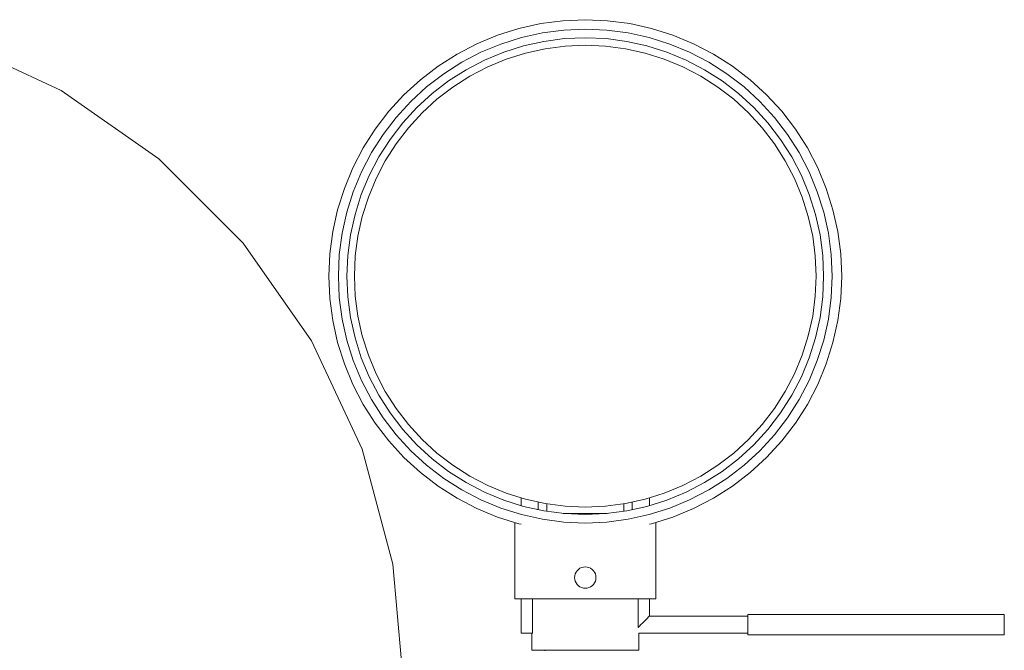
# Model space of a CAD drawing. Extents: x -0.175 to 0.285, y -0.16 to 0.16.
# Drawn here: x 0.055 to 0.285, y 0.008 to 0.155 of the extents above; entities that cross this region are included whole.
import ezdxf

# ---------------------------------------------------------------- set-up
doc = ezdxf.new("R2010")
doc.units = 0
doc.header["$MEASUREMENT"] = 0

msp = doc.modelspace()

# ---------------------------------------------------------------- linework, layer by layer
at = {"color": 40, "linetype": 'Continuous', "lineweight": 18, "true_color": 0xffb300}
for p, q in [((0.18226, 0.15489), (0.17708, 0.15421)), ((0.18749, 0.15512), (0.18226, 0.15489)), ((0.19272, 0.15489), (0.18749, 0.15512)), ((0.1979, 0.15421), (0.19272, 0.15489)), ((0.17197, 0.15308), (0.16698, 0.1515)), ((0.17708, 0.15421), (0.17197, 0.15308)), ((0.17746, 0.15202), (0.17254, 0.15093)), ((0.18246, 0.15268), (0.17746, 0.15202)), ((0.18749, 0.1529), (0.18246, 0.15268)), ((0.19252, 0.15268), (0.18749, 0.1529)), ((0.19752, 0.15202), (0.19252, 0.15268)), ((0.20244, 0.15093), (0.19752, 0.15202)), ((0.20301, 0.15308), (0.1979, 0.15421)), ((0.208, 0.1515), (0.20301, 0.15308)), ((0.03965, 0.15035), (0.06492, 0.13856)), ((0.16698, 0.1515), (0.16215, 0.1495)), ((0.17254, 0.15093), (0.16774, 0.14942)), ((0.17781, 0.15005), (0.17306, 0.149)), ((0.18263, 0.15069), (0.17781, 0.15005)), ((0.18749, 0.1509), (0.18263, 0.15069)), ((0.19235, 0.15069), (0.18749, 0.1509)), ((0.19717, 0.15005), (0.19235, 0.15069)), ((0.20192, 0.149), (0.19717, 0.15005)), ((0.20724, 0.14942), (0.20244, 0.15093)), ((0.21283, 0.1495), (0.208, 0.1515)), ((0.16215, 0.1495), (0.1575, 0.14709)), ((0.16308, 0.14749), (0.15861, 0.14516)), ((0.16774, 0.14942), (0.16308, 0.14749)), ((0.16842, 0.14754), (0.16393, 0.14568)), ((0.17306, 0.149), (0.16842, 0.14754)), ((0.17351, 0.14731), (0.17811, 0.14833)), ((0.17811, 0.14833), (0.18278, 0.14894)), ((0.18278, 0.14894), (0.18749, 0.14915)), ((0.18749, 0.14915), (0.1922, 0.14894)), ((0.1922, 0.14894), (0.19687, 0.14833)), ((0.19687, 0.14833), (0.20147, 0.14731)), ((0.20656, 0.14754), (0.20192, 0.149)), ((0.21105, 0.14568), (0.20656, 0.14754)), ((0.2119, 0.14749), (0.20724, 0.14942)), ((0.21636, 0.14516), (0.2119, 0.14749)), ((0.21748, 0.14709), (0.21283, 0.1495)), ((0.1575, 0.14709), (0.15309, 0.14428)), ((0.15861, 0.14516), (0.15437, 0.14246)), ((0.16393, 0.14568), (0.15961, 0.14343)), ((0.16467, 0.14409), (0.16902, 0.14589)), ((0.16902, 0.14589), (0.17351, 0.14731)), ((0.20147, 0.14731), (0.20596, 0.14589)), ((0.20596, 0.14589), (0.21031, 0.14409)), ((0.21536, 0.14343), (0.21105, 0.14568)), ((0.22061, 0.14246), (0.21636, 0.14516)), ((0.22189, 0.14428), (0.21748, 0.14709)), ((0.15309, 0.14428), (0.14894, 0.14109)), ((0.15961, 0.14343), (0.15551, 0.14082)), ((0.16049, 0.14192), (0.16467, 0.14409)), ((0.21031, 0.14409), (0.21449, 0.14192)), ((0.21947, 0.14082), (0.21536, 0.14343)), ((0.22604, 0.14109), (0.22189, 0.14428)), ((0.14894, 0.14109), (0.14508, 0.13756)), ((0.15437, 0.14246), (0.15037, 0.13939)), ((0.15551, 0.14082), (0.15165, 0.13786)), ((0.15652, 0.13938), (0.16049, 0.14192)), ((0.21449, 0.14192), (0.21846, 0.13938)), ((0.22333, 0.13786), (0.21947, 0.14082)), ((0.22461, 0.13939), (0.22061, 0.14246)), ((0.2299, 0.13756), (0.22604, 0.14109)), ((0.06492, 0.13856), (0.08777, 0.12257)), ((0.15037, 0.13939), (0.14665, 0.13599)), ((0.15278, 0.13652), (0.15652, 0.13938)), ((0.21846, 0.13938), (0.2222, 0.13652)), ((0.22833, 0.13599), (0.22461, 0.13939)), ((0.14508, 0.13756), (0.14155, 0.1337)), ((0.14665, 0.13599), (0.14325, 0.13227)), ((0.15165, 0.13786), (0.14807, 0.13457)), ((0.14931, 0.13333), (0.15278, 0.13652)), ((0.2222, 0.13652), (0.22567, 0.13333)), ((0.22691, 0.13457), (0.22333, 0.13786)), ((0.23173, 0.13227), (0.22833, 0.13599)), ((0.23343, 0.1337), (0.2299, 0.13756)), ((0.14155, 0.1337), (0.13836, 0.12955)), ((0.14807, 0.13457), (0.14478, 0.13099)), ((0.2302, 0.13099), (0.22691, 0.13457)), ((0.23662, 0.12955), (0.23343, 0.1337)), ((0.14325, 0.13227), (0.14018, 0.12827)), ((0.14612, 0.12986), (0.14931, 0.13333)), ((0.22567, 0.13333), (0.22886, 0.12986)), ((0.2348, 0.12827), (0.23173, 0.13227)), ((0.13836, 0.12955), (0.13555, 0.12514)), ((0.14478, 0.13099), (0.14182, 0.12713)), ((0.14326, 0.12612), (0.14612, 0.12986)), ((0.22886, 0.12986), (0.23172, 0.12612)), ((0.23316, 0.12713), (0.2302, 0.13099)), ((0.23943, 0.12514), (0.23662, 0.12955)), ((0.14018, 0.12827), (0.13748, 0.12403)), ((0.14182, 0.12713), (0.13921, 0.12303)), ((0.23577, 0.12303), (0.23316, 0.12713)), ((0.2375, 0.12403), (0.2348, 0.12827)), ((0.13555, 0.12514), (0.13314, 0.12049)), ((0.14072, 0.12215), (0.14326, 0.12612)), ((0.23172, 0.12612), (0.23426, 0.12215)), ((0.24184, 0.12049), (0.23943, 0.12514)), ((0.08777, 0.12257), (0.10749, 0.10285)), ((0.13748, 0.12403), (0.13515, 0.11956)), ((0.13921, 0.12303), (0.13696, 0.11871)), ((0.13855, 0.11797), (0.14072, 0.12215)), ((0.23426, 0.12215), (0.23643, 0.11797)), ((0.23802, 0.11871), (0.23577, 0.12303)), ((0.23983, 0.11956), (0.2375, 0.12403)), ((0.13314, 0.12049), (0.13114, 0.11566)), ((0.24384, 0.11566), (0.24184, 0.12049)), ((0.13515, 0.11956), (0.13322, 0.1149)), ((0.13696, 0.11871), (0.1351, 0.11422)), ((0.13675, 0.11362), (0.13855, 0.11797)), ((0.23643, 0.11797), (0.23823, 0.11362)), ((0.23988, 0.11422), (0.23802, 0.11871)), ((0.24176, 0.1149), (0.23983, 0.11956)), ((0.13114, 0.11566), (0.12956, 0.11067)), ((0.24542, 0.11067), (0.24384, 0.11566)), ((0.13322, 0.1149), (0.13171, 0.1101)), ((0.1351, 0.11422), (0.13364, 0.10958)), ((0.13533, 0.10913), (0.13675, 0.11362)), ((0.23823, 0.11362), (0.23965, 0.10913)), ((0.24134, 0.10958), (0.23988, 0.11422)), ((0.24327, 0.1101), (0.24176, 0.1149)), ((0.12956, 0.11067), (0.12843, 0.10556)), ((0.24655, 0.10556), (0.24542, 0.11067)), ((0.13171, 0.1101), (0.13062, 0.10518)), ((0.13364, 0.10958), (0.13259, 0.10483)), ((0.13431, 0.10453), (0.13533, 0.10913)), ((0.23965, 0.10913), (0.24067, 0.10453)), ((0.24239, 0.10483), (0.24134, 0.10958)), ((0.24436, 0.10518), (0.24327, 0.1101)), ((0.12843, 0.10556), (0.12775, 0.10038)), ((0.13062, 0.10518), (0.12996, 0.10018)), ((0.13259, 0.10483), (0.13195, 0.10001)), ((0.1337, 0.09986), (0.13431, 0.10453)), ((0.24067, 0.10453), (0.24128, 0.09986)), ((0.24303, 0.10001), (0.24239, 0.10483)), ((0.24502, 0.10018), (0.24436, 0.10518)), ((0.24723, 0.10038), (0.24655, 0.10556)), ((0.10749, 0.10285), (0.12349, 0.08)), ((0.12775, 0.10038), (0.12752, 0.09515)), ((0.12996, 0.10018), (0.12974, 0.09515)), ((0.13195, 0.10001), (0.13174, 0.09515)), ((0.13349, 0.09515), (0.1337, 0.09986)), ((0.24128, 0.09986), (0.24149, 0.09515)), ((0.24324, 0.09515), (0.24303, 0.10001)), ((0.24524, 0.09515), (0.24502, 0.10018)), ((0.24746, 0.09515), (0.24723, 0.10038)), ((0.12752, 0.09515), (0.12775, 0.08992)), ((0.12974, 0.09515), (0.12996, 0.09012)), ((0.13174, 0.09515), (0.13195, 0.09029)), ((0.1337, 0.09044), (0.13349, 0.09515)), ((0.24149, 0.09515), (0.24128, 0.09044)), ((0.24303, 0.09029), (0.24324, 0.09515)), ((0.24502, 0.09012), (0.24524, 0.09515)), ((0.24723, 0.08992), (0.24746, 0.09515)), ((0.12775, 0.08992), (0.12843, 0.08474)), ((0.12996, 0.09012), (0.13062, 0.08512)), ((0.13195, 0.09029), (0.13259, 0.08547)), ((0.13431, 0.08577), (0.1337, 0.09044)), ((0.24128, 0.09044), (0.24067, 0.08577)), ((0.24239, 0.08547), (0.24303, 0.09029)), ((0.24436, 0.08512), (0.24502, 0.09012)), ((0.24655, 0.08474), (0.24723, 0.08992)), ((0.13259, 0.08547), (0.13364, 0.08072)), ((0.13533, 0.08117), (0.13431, 0.08577)), ((0.24067, 0.08577), (0.23965, 0.08117)), ((0.24134, 0.08072), (0.24239, 0.08547)), ((0.12843, 0.08474), (0.12956, 0.07963)), ((0.13062, 0.08512), (0.13171, 0.0802)), ((0.24327, 0.0802), (0.24436, 0.08512)), ((0.24542, 0.07963), (0.24655, 0.08474)), ((0.13364, 0.08072), (0.1351, 0.07608)), ((0.13675, 0.07668), (0.13533, 0.08117)), ((0.23965, 0.08117), (0.23823, 0.07668)), ((0.23988, 0.07608), (0.24134, 0.08072)), ((0.12349, 0.08), (0.13527, 0.05472)), ((0.12956, 0.07963), (0.13114, 0.07464)), ((0.13171, 0.0802), (0.13322, 0.0754)), ((0.24176, 0.0754), (0.24327, 0.0802)), ((0.24384, 0.07464), (0.24542, 0.07963)), ((0.1351, 0.07608), (0.13696, 0.07159)), ((0.13855, 0.07233), (0.13675, 0.07668)), ((0.23823, 0.07668), (0.23643, 0.07233)), ((0.23802, 0.07159), (0.23988, 0.07608)), ((0.13114, 0.07464), (0.13314, 0.06981)), ((0.13322, 0.0754), (0.13515, 0.07074)), ((0.23983, 0.07074), (0.24176, 0.0754)), ((0.24184, 0.06981), (0.24384, 0.07464)), ((0.13696, 0.07159), (0.13921, 0.06728)), ((0.14072, 0.06815), (0.13855, 0.07233)), ((0.23643, 0.07233), (0.23426, 0.06815)), ((0.23577, 0.06728), (0.23802, 0.07159)), ((0.13314, 0.06981), (0.13555, 0.06516)), ((0.13515, 0.07074), (0.13748, 0.06628)), ((0.2375, 0.06628), (0.23983, 0.07074)), ((0.23943, 0.06516), (0.24184, 0.06981)), ((0.13921, 0.06728), (0.14182, 0.06317)), ((0.14326, 0.06418), (0.14072, 0.06815)), ((0.23426, 0.06815), (0.23172, 0.06418)), ((0.23316, 0.06317), (0.23577, 0.06728)), ((0.13555, 0.06516), (0.13836, 0.06075)), ((0.13748, 0.06628), (0.14018, 0.06203)), ((0.2348, 0.06203), (0.2375, 0.06628)), ((0.23662, 0.06075), (0.23943, 0.06516)), ((0.14182, 0.06317), (0.14478, 0.05931)), ((0.14612, 0.06044), (0.14326, 0.06418)), ((0.23172, 0.06418), (0.22886, 0.06044)), ((0.2302, 0.05931), (0.23316, 0.06317)), ((0.13836, 0.06075), (0.14155, 0.0566)), ((0.14018, 0.06203), (0.14325, 0.05803)), ((0.14931, 0.05697), (0.14612, 0.06044)), ((0.22886, 0.06044), (0.22567, 0.05697)), ((0.23173, 0.05803), (0.2348, 0.06203)), ((0.23343, 0.0566), (0.23662, 0.06075)), ((0.14325, 0.05803), (0.14665, 0.05431)), ((0.14478, 0.05931), (0.14807, 0.05573)), ((0.22691, 0.05573), (0.2302, 0.05931)), ((0.22833, 0.05431), (0.23173, 0.05803)), ((0.14155, 0.0566), (0.14508, 0.05274)), ((0.14807, 0.05573), (0.15165, 0.05244)), ((0.15278, 0.05378), (0.14931, 0.05697)), ((0.22567, 0.05697), (0.2222, 0.05378)), ((0.22333, 0.05244), (0.22691, 0.05573)), ((0.2299, 0.05274), (0.23343, 0.0566)), ((0.13527, 0.05472), (0.14249, 0.02778)), ((0.14665, 0.05431), (0.15037, 0.05091)), ((0.15652, 0.05092), (0.15278, 0.05378)), ((0.2222, 0.05378), (0.21846, 0.05092)), ((0.22461, 0.05091), (0.22833, 0.05431)), ((0.14508, 0.05274), (0.14894, 0.04921)), ((0.15037, 0.05091), (0.15437, 0.04784)), ((0.15165, 0.05244), (0.15551, 0.04948)), ((0.16049, 0.04838), (0.15652, 0.05092)), ((0.21846, 0.05092), (0.21449, 0.04838)), ((0.21947, 0.04948), (0.22333, 0.05244)), ((0.22061, 0.04784), (0.22461, 0.05091)), ((0.22604, 0.04921), (0.2299, 0.05274)), ((0.14894, 0.04921), (0.15309, 0.04602)), ((0.15551, 0.04948), (0.15961, 0.04687)), ((0.16467, 0.04621), (0.16049, 0.04838)), ((0.21449, 0.04838), (0.21031, 0.04621)), ((0.21536, 0.04687), (0.21947, 0.04948)), ((0.22189, 0.04602), (0.22604, 0.04921)), ((0.15437, 0.04784), (0.15861, 0.04514)), ((0.15961, 0.04687), (0.16393, 0.04462)), ((0.16902, 0.04441), (0.16467, 0.04621)), ((0.21031, 0.04621), (0.20596, 0.04441)), ((0.21105, 0.04462), (0.21536, 0.04687)), ((0.21636, 0.04514), (0.22061, 0.04784)), ((0.15309, 0.04602), (0.1575, 0.04321)), ((0.15861, 0.04514), (0.16308, 0.04281)), ((0.16393, 0.04462), (0.16842, 0.04276)), ((0.17351, 0.04299), (0.16902, 0.04441)), ((0.20596, 0.04441), (0.20147, 0.04299)), ((0.20656, 0.04276), (0.21105, 0.04462)), ((0.2119, 0.04281), (0.21636, 0.04514)), ((0.21748, 0.04321), (0.22189, 0.04602)), ((0.1575, 0.04321), (0.16215, 0.0408)), ((0.16308, 0.04281), (0.16774, 0.04088)), ((0.16842, 0.04276), (0.17306, 0.0413)), ((0.17249, 0.04148), (0.17249, 0.04331)), ((0.17811, 0.04197), (0.17351, 0.04299)), ((0.17649, 0.04054), (0.17649, 0.04233)), ((0.18278, 0.04136), (0.17811, 0.04197)), ((0.17849, 0.04192), (0.17849, 0.04016)), ((0.19687, 0.04197), (0.1922, 0.04136)), ((0.19649, 0.04192), (0.19649, 0.04016)), ((0.20147, 0.04299), (0.19687, 0.04197)), ((0.19849, 0.04054), (0.19849, 0.04233)), ((0.20192, 0.0413), (0.20656, 0.04276)), ((0.20249, 0.04148), (0.20249, 0.04331)), ((0.20724, 0.04088), (0.2119, 0.04281)), ((0.21283, 0.0408), (0.21748, 0.04321)), ((0.16215, 0.0408), (0.16698, 0.0388)), ((0.16774, 0.04088), (0.17254, 0.03937)), ((0.17254, 0.03937), (0.17746, 0.03828)), ((0.17306, 0.0413), (0.17781, 0.04025)), ((0.17781, 0.04025), (0.18263, 0.03961)), ((0.18462, 0.03965), (0.18234, 0.03965)), ((0.18263, 0.03961), (0.18749, 0.0394)), ((0.18749, 0.04115), (0.18278, 0.04136)), ((0.18749, 0.03965), (0.18462, 0.03965)), ((0.1922, 0.04136), (0.18749, 0.04115)), ((0.19036, 0.03965), (0.18749, 0.03965)), ((0.18749, 0.0394), (0.19235, 0.03961)), ((0.19264, 0.03965), (0.19036, 0.03965)), ((0.19235, 0.03961), (0.19717, 0.04025)), ((0.19717, 0.04025), (0.20192, 0.0413)), ((0.19752, 0.03828), (0.20244, 0.03937)), ((0.20244, 0.03937), (0.20724, 0.04088)), ((0.208, 0.0388), (0.21283, 0.0408)), ((0.16698, 0.0388), (0.17197, 0.03722)), ((0.17099, 0.01965), (0.17099, 0.03753)), ((0.17197, 0.03722), (0.17249, 0.03711)), ((0.17746, 0.03828), (0.18246, 0.03762)), ((0.18246, 0.03762), (0.18749, 0.0374)), ((0.18749, 0.0374), (0.19252, 0.03762)), ((0.19252, 0.03762), (0.19752, 0.03828)), ((0.20249, 0.03711), (0.20301, 0.03722)), ((0.20301, 0.03722), (0.208, 0.0388)), ((0.20399, 0.01965), (0.20399, 0.03753)), ((0.14249, 0.02778), (0.14449, 0.005)), ((0.18514, 0.02551), (0.18503, 0.02508)), ((0.18532, 0.0259), (0.18514, 0.02551)), ((0.18557, 0.02626), (0.18532, 0.0259)), ((0.18588, 0.02657), (0.18557, 0.02626)), ((0.18624, 0.02682), (0.18588, 0.02657)), ((0.18663, 0.027), (0.18624, 0.02682)), ((0.18706, 0.02711), (0.18663, 0.027)), ((0.18749, 0.02715), (0.18706, 0.02711)), ((0.18792, 0.02711), (0.18749, 0.02715)), ((0.18834, 0.027), (0.18792, 0.02711)), ((0.18874, 0.02682), (0.18834, 0.027)), ((0.1891, 0.02657), (0.18874, 0.02682)), ((0.18941, 0.02626), (0.1891, 0.02657)), ((0.18965, 0.0259), (0.18941, 0.02626)), ((0.18984, 0.02551), (0.18965, 0.0259)), ((0.18995, 0.02508), (0.18984, 0.02551)), ((0.18503, 0.02508), (0.18499, 0.02465)), ((0.18499, 0.02465), (0.18503, 0.02422)), ((0.18503, 0.02422), (0.18514, 0.02379)), ((0.18514, 0.02379), (0.18532, 0.0234)), ((0.18532, 0.0234), (0.18557, 0.02304)), ((0.18557, 0.02304), (0.18588, 0.02273)), ((0.1891, 0.02273), (0.18941, 0.02304)), ((0.18941, 0.02304), (0.18965, 0.0234)), ((0.18965, 0.0234), (0.18984, 0.02379)), ((0.18984, 0.02379), (0.18995, 0.02422)), ((0.18999, 0.02465), (0.18995, 0.02508)), ((0.18995, 0.02422), (0.18999, 0.02465)), ((0.18588, 0.02273), (0.18624, 0.02248)), ((0.18624, 0.02248), (0.18663, 0.0223)), ((0.18663, 0.0223), (0.18706, 0.02219)), ((0.18706, 0.02219), (0.18749, 0.02215)), ((0.18749, 0.02215), (0.18792, 0.02219)), ((0.18792, 0.02219), (0.18834, 0.0223)), ((0.18834, 0.0223), (0.18874, 0.02248)), ((0.18874, 0.02248), (0.1891, 0.02273)), ((0.17124, 0.01965), (0.17099, 0.01965)), ((0.17198, 0.01965), (0.17124, 0.01965)), ((0.1732, 0.01965), (0.17198, 0.01965)), ((0.17249, 0.01165), (0.17249, 0.01965)), ((0.17485, 0.01965), (0.1732, 0.01965)), ((0.17688, 0.01965), (0.17485, 0.01965)), ((0.17515, 0.01165), (0.17515, 0.01965)), ((0.17924, 0.01965), (0.17688, 0.01965)), ((0.18185, 0.01965), (0.17924, 0.01965)), ((0.18462, 0.01965), (0.18185, 0.01965)), ((0.18749, 0.01965), (0.18462, 0.01965)), ((0.19036, 0.01965), (0.18749, 0.01965)), ((0.19313, 0.01965), (0.19036, 0.01965)), ((0.19574, 0.01965), (0.19313, 0.01965)), ((0.1981, 0.01965), (0.19574, 0.01965)), ((0.20013, 0.01965), (0.1981, 0.01965)), ((0.19983, 0.01295), (0.19983, 0.01965)), ((0.20178, 0.01965), (0.20013, 0.01965)), ((0.20299, 0.01965), (0.20178, 0.01965)), ((0.20249, 0.01565), (0.20249, 0.01965)), ((0.20374, 0.01965), (0.20299, 0.01965)), ((0.20399, 0.01965), (0.20374, 0.01965)), ((0.20049, 0.01365), (0.20084, 0.014)), ((0.20084, 0.014), (0.20049, 0.01365)), ((0.20084, 0.014), (0.20117, 0.01433)), ((0.20117, 0.01433), (0.20084, 0.014)), ((0.20117, 0.01433), (0.20149, 0.01465)), ((0.20149, 0.01465), (0.20117, 0.01433)), ((0.20149, 0.01465), (0.20178, 0.01494)), ((0.20178, 0.01494), (0.20149, 0.01465)), ((0.20178, 0.01494), (0.20202, 0.01518)), ((0.20202, 0.01518), (0.20178, 0.01494)), ((0.20202, 0.01518), (0.20222, 0.01538)), ((0.20222, 0.01538), (0.20202, 0.01518)), ((0.20222, 0.01538), (0.20237, 0.01553)), ((0.20237, 0.01553), (0.20222, 0.01538)), ((0.20237, 0.01553), (0.20246, 0.01562)), ((0.20246, 0.01562), (0.20237, 0.01553)), ((0.20246, 0.01562), (0.20249, 0.01565)), ((0.20249, 0.01565), (0.20246, 0.01562)), ((0.20249, 0.01565), (0.22549, 0.01565)), ((0.22549, 0.01605), (0.22549, 0.01601)), ((0.22549, 0.01605), (0.28549, 0.01605)), ((0.22549, 0.01601), (0.22549, 0.01591)), ((0.22549, 0.01591), (0.22549, 0.01573)), ((0.22549, 0.01573), (0.22549, 0.01549)), ((0.22549, 0.01565), (0.22549, 0.01562)), ((0.22549, 0.01562), (0.22549, 0.01553)), ((0.22549, 0.01553), (0.22549, 0.01538)), ((0.22549, 0.01549), (0.22549, 0.01519)), ((0.22549, 0.01538), (0.22549, 0.01518)), ((0.22549, 0.01519), (0.22549, 0.01485)), ((0.22549, 0.01518), (0.22549, 0.01494)), ((0.22549, 0.01494), (0.22549, 0.01465)), ((0.22549, 0.01485), (0.22549, 0.01447)), ((0.22549, 0.01465), (0.22549, 0.01433)), ((0.22549, 0.01447), (0.22549, 0.01407)), ((0.22549, 0.01433), (0.22549, 0.014)), ((0.22549, 0.01407), (0.22549, 0.01365)), ((0.22549, 0.014), (0.22549, 0.01365)), ((0.28549, 0.01601), (0.28549, 0.01605)), ((0.28549, 0.01605), (0.28549, 0.01601)), ((0.28549, 0.01601), (0.28549, 0.01591)), ((0.28549, 0.01591), (0.28549, 0.01601)), ((0.28549, 0.01591), (0.28549, 0.01573)), ((0.28549, 0.01573), (0.28549, 0.01591)), ((0.28549, 0.01573), (0.28549, 0.01549)), ((0.28549, 0.01549), (0.28549, 0.01573)), ((0.28549, 0.01549), (0.28549, 0.01519)), ((0.28549, 0.01519), (0.28549, 0.01549)), ((0.28549, 0.01519), (0.28549, 0.01485)), ((0.28549, 0.01485), (0.28549, 0.01519)), ((0.28549, 0.01503), (0.28549, 0.01505)), ((0.28549, 0.01505), (0.28549, 0.01503)), ((0.28549, 0.01503), (0.28549, 0.01497)), ((0.28549, 0.01497), (0.28549, 0.01503)), ((0.28549, 0.01497), (0.28549, 0.01486)), ((0.28549, 0.01486), (0.28549, 0.01497)), ((0.28549, 0.01486), (0.28549, 0.01472)), ((0.28549, 0.01472), (0.28549, 0.01486)), ((0.28549, 0.01485), (0.28549, 0.01447)), ((0.28549, 0.01447), (0.28549, 0.01485)), ((0.28549, 0.01472), (0.28549, 0.01455)), ((0.28549, 0.01455), (0.28549, 0.01472)), ((0.28549, 0.01455), (0.28549, 0.01435)), ((0.28549, 0.01435), (0.28549, 0.01455)), ((0.28549, 0.01447), (0.28549, 0.01407)), ((0.28549, 0.01407), (0.28549, 0.01447)), ((0.28549, 0.01435), (0.28549, 0.01413)), ((0.28549, 0.01413), (0.28549, 0.01435)), ((0.28549, 0.01413), (0.28549, 0.01389)), ((0.28549, 0.01389), (0.28549, 0.01413)), ((0.28549, 0.01407), (0.28549, 0.01365)), ((0.28549, 0.01365), (0.28549, 0.01407)), ((0.28549, 0.01389), (0.28549, 0.01365)), ((0.28549, 0.01365), (0.28549, 0.01389)), ((0.17249, 0.01165), (0.17252, 0.01165)), ((0.17252, 0.01165), (0.17261, 0.01165)), ((0.17261, 0.01165), (0.17276, 0.01165)), ((0.17276, 0.01165), (0.17296, 0.01165)), ((0.17296, 0.01165), (0.1732, 0.01165)), ((0.1732, 0.01165), (0.17349, 0.01165)), ((0.17349, 0.01165), (0.17381, 0.01165)), ((0.17381, 0.01165), (0.17414, 0.01165)), ((0.17414, 0.01165), (0.17449, 0.01165)), ((0.17449, 0.01165), (0.17484, 0.01165)), ((0.17484, 0.01165), (0.17516, 0.01165)), ((0.17499, 0.00765), (0.17499, 0.01165)), ((0.19982, 0.01298), (0.20014, 0.0133)), ((0.20014, 0.0133), (0.19982, 0.01298)), ((0.19999, 0.00765), (0.19999, 0.01165)), ((0.19999, 0.01165), (0.22549, 0.01165)), ((0.20014, 0.0133), (0.20049, 0.01365)), ((0.20049, 0.01365), (0.20014, 0.0133)), ((0.22549, 0.01365), (0.22549, 0.0133)), ((0.22549, 0.01365), (0.22549, 0.01323)), ((0.22549, 0.0133), (0.22549, 0.01297)), ((0.22549, 0.01323), (0.22549, 0.01283)), ((0.22549, 0.01297), (0.22549, 0.01265)), ((0.22549, 0.01283), (0.22549, 0.01245)), ((0.22549, 0.01265), (0.22549, 0.01236)), ((0.22549, 0.01245), (0.22549, 0.01211)), ((0.22549, 0.01236), (0.22549, 0.01212)), ((0.22549, 0.01212), (0.22549, 0.01192)), ((0.22549, 0.01211), (0.22549, 0.01181)), ((0.22549, 0.01192), (0.22549, 0.01177)), ((0.22549, 0.01181), (0.22549, 0.01157)), ((0.22549, 0.01177), (0.22549, 0.01168)), ((0.22549, 0.01168), (0.22549, 0.01165)), ((0.22549, 0.01157), (0.22549, 0.01139)), ((0.28549, 0.01365), (0.28549, 0.01341)), ((0.28549, 0.01341), (0.28549, 0.01365)), ((0.28549, 0.01365), (0.28549, 0.01323)), ((0.28549, 0.01323), (0.28549, 0.01365)), ((0.28549, 0.01341), (0.28549, 0.01317)), ((0.28549, 0.01317), (0.28549, 0.01341)), ((0.28549, 0.01323), (0.28549, 0.01283)), ((0.28549, 0.01283), (0.28549, 0.01323)), ((0.28549, 0.01317), (0.28549, 0.01295)), ((0.28549, 0.01295), (0.28549, 0.01317)), ((0.28549, 0.01295), (0.28549, 0.01275)), ((0.28549, 0.01275), (0.28549, 0.01295)), ((0.28549, 0.01283), (0.28549, 0.01245)), ((0.28549, 0.01245), (0.28549, 0.01283)), ((0.28549, 0.01275), (0.28549, 0.01258)), ((0.28549, 0.01258), (0.28549, 0.01275)), ((0.28549, 0.01258), (0.28549, 0.01244)), ((0.28549, 0.01244), (0.28549, 0.01258)), ((0.28549, 0.01245), (0.28549, 0.01211)), ((0.28549, 0.01211), (0.28549, 0.01245)), ((0.28549, 0.01244), (0.28549, 0.01233)), ((0.28549, 0.01233), (0.28549, 0.01244)), ((0.28549, 0.01233), (0.28549, 0.01227)), ((0.28549, 0.01227), (0.28549, 0.01233)), ((0.28549, 0.01227), (0.28549, 0.01225)), ((0.28549, 0.01225), (0.28549, 0.01227)), ((0.28549, 0.01211), (0.28549, 0.01181)), ((0.28549, 0.01181), (0.28549, 0.01211)), ((0.28549, 0.01181), (0.28549, 0.01157)), ((0.28549, 0.01157), (0.28549, 0.01181)), ((0.28549, 0.01157), (0.28549, 0.01139)), ((0.28549, 0.01139), (0.28549, 0.01157)), ((0.22549, 0.01139), (0.22549, 0.01129)), ((0.22549, 0.01129), (0.22549, 0.01125)), ((0.22549, 0.01125), (0.28549, 0.01125)), ((0.28549, 0.01139), (0.28549, 0.01129)), ((0.28549, 0.01129), (0.28549, 0.01139)), ((0.28549, 0.01129), (0.28549, 0.01125)), ((0.28549, 0.01125), (0.28549, 0.01129)), ((0.17499, 0.00765), (0.17518, 0.00765)), ((0.17518, 0.00765), (0.17574, 0.00765)), ((0.17574, 0.00765), (0.17666, 0.00765)), ((0.17666, 0.00765), (0.17791, 0.00765)), ((0.17749, 0.00765), (0.17764, 0.00765)), ((0.17764, 0.00765), (0.17799, 0.00765)), ((0.17791, 0.00765), (0.17946, 0.00765)), ((0.17799, 0.0075), (0.17799, 0.00765)), ((0.17946, 0.00765), (0.18124, 0.00765)), ((0.18124, 0.00765), (0.18321, 0.00765)), ((0.18321, 0.00765), (0.18532, 0.00765)), ((0.18532, 0.00765), (0.18749, 0.00765)), ((0.18749, 0.00765), (0.18966, 0.00765)), ((0.18966, 0.00765), (0.19177, 0.00765)), ((0.19177, 0.00765), (0.19374, 0.00765)), ((0.19374, 0.00765), (0.19552, 0.00765)), ((0.19552, 0.00765), (0.19707, 0.00765)), ((0.19699, 0.00765), (0.19734, 0.00765)), ((0.19707, 0.00765), (0.19832, 0.00765)), ((0.19734, 0.00765), (0.19749, 0.00765)), ((0.19832, 0.00765), (0.19924, 0.00765)), ((0.19924, 0.00765), (0.1998, 0.00765)), ((0.1998, 0.00765), (0.19999, 0.00765))]:
    msp.add_line(p, q, dxfattribs=at)

doc.saveas('drawing.dxf')
